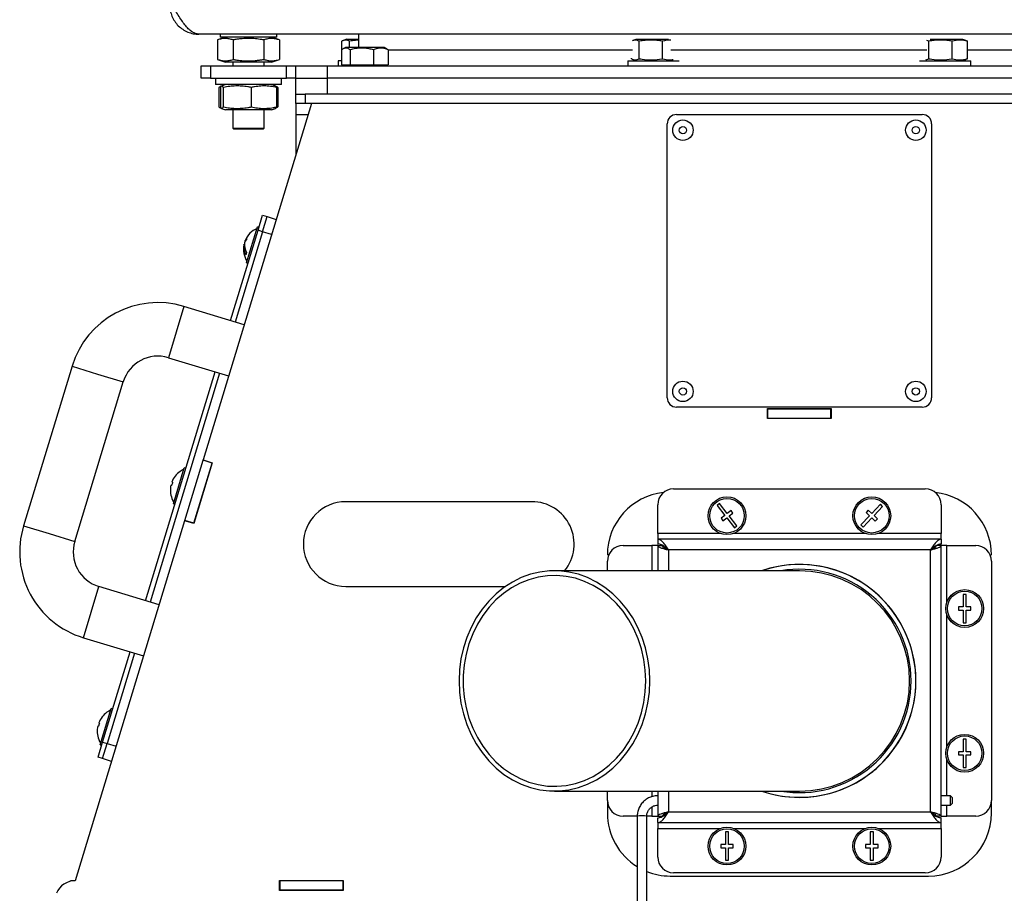
# Model space of a CAD drawing. Units: millimetres. Extents: x 75 to 8835, y 75 to 6225.
# Drawn here: x 6517 to 6830, y 1564 to 1841 of the extents above; entities that cross this region are included whole.
import ezdxf

# ---------------------------------------------------------------- set-up
doc = ezdxf.new("R2010")
doc.units = ezdxf.units.MM
doc.header["$LTSCALE"] = 15
doc.header["$PDSIZE"] = -1
doc.layers.add('WYMIAR', color=8, linetype='Continuous')
doc.styles.add('SLDTEXTSTYLE1', font='TXT', dxfattribs={"width": 0.605})
doc.dimstyles.new('SLDDIMSTYLE0', dxfattribs={"dimtxt": 46.229736, "dimasz": 49.53, "dimexe": 0, "dimexo": 0.0625, "dimgap": 11.557434, "dimtad": 1, "dimdec": 0, "dimrnd": 1e-09, "dimzin": 12, "dimdsep": 46, "dimtxsty": 'SLDTEXTSTYLE1', "dimsah": 1, "dimcen": 0.09, "dimadec": 0, "dimazin": 3, "dimtfac": 1, "dimtdec": 0, "dimtofl": 0, "dimtmove": 0, "dimatfit": 3, "dimfxl": 0, "dimfrac": 2, "dimtolj": 1, "dimtzin": 12, "dimarcsym": 0})

# ---------------------------------------------------------------- blocks, each defined once
blk = doc.blocks.new('_D_24')
at = {"layer": 'Defpoints', "color": 0}
for p in [(6627.15, 3525.24), (6948.32, 1304.21), (7666.32, 1304.21)]:
    blk.add_point(p, dxfattribs=at)
at = {"layer": 'WYMIAR', "color": 0, "lineweight": -2}
for p, q in [((6627.22, 3525.24), (7666.32, 3525.24)), ((7666.32, 3475.71), (7666.32, 1353.74)), ((6948.38, 1304.21), (7666.32, 1304.21))]:
    blk.add_line(p, q, dxfattribs=at)
at = {"layer": 'WYMIAR', "color": 0}
for points in [[(7674.57, 3475.71), (7658.06, 3475.71), (7666.32, 3525.24)], [(7658.06, 1353.74), (7674.57, 1353.74), (7666.32, 1304.21)]]:
    blk.add_solid(points, dxfattribs=at)
at = {"layer": 'WYMIAR', "color": 0, "insert": (7608.53, 2414.72), "char_height": 46.23, "attachment_point": 2, "rotation": 90, "style": 'SLDTEXTSTYLE1'}
blk.add_mtext('\\A1;2221', dxfattribs=at)

msp = doc.modelspace()

# ---------------------------------------------------------------- linework, layer by layer
at = {"lineweight": 25}
for p, q in [((6955.478, 1836.776), (6573.978, 1836.776)), ((6580.728, 1836.776), (6580.728, 1835.876)), ((6598.728, 1835.876), (6598.728, 1836.776)), ((6624.728, 1836.776), (6624.728, 1832.576)), ((6582.428, 1835.876), (6579.913, 1834.96)), ((6579.913, 1834.96), (6579.913, 1828.791)), ((6598.728, 1835.876), (6580.728, 1835.876)), ((6584.821, 1834.96), (6584.821, 1828.791)), ((6594.636, 1834.96), (6594.636, 1828.791)), ((6599.543, 1834.96), (6597.028, 1835.876)), ((6599.543, 1834.96), (6599.543, 1828.791)), ((6619.346, 1831.832), (6619.346, 1834.555)), ((6620.928, 1835.176), (6619.827, 1834.775)), ((6620.928, 1835.176), (6624.728, 1835.176)), ((6621.864, 1832.576), (6621.864, 1834.555)), ((6712.767, 1835.117), (6711.827, 1834.775)), ((6712.928, 1835.176), (6717.681, 1835.176)), ((6713.864, 1828.996), (6713.864, 1834.555)), ((6717.681, 1835.176), (6723.197, 1835.176)), ((6721.246, 1828.996), (6721.246, 1834.555)), ((6805.864, 1834.555), (6805.255, 1834.817)), ((6805.864, 1828.996), (6805.864, 1834.555)), ((6806.26, 1835.176), (6809.681, 1835.176)), ((6809.681, 1835.176), (6816.528, 1835.176)), ((6813.246, 1828.996), (6813.246, 1834.555)), ((6817.63, 1834.775), (6816.69, 1835.117)), ((6818.11, 1828.996), (6818.11, 1834.555)), ((6619.312, 1831.807), (6619.312, 1827.076)), ((6620.553, 1832.576), (6619.756, 1832.115)), ((6632.903, 1832.576), (6620.553, 1832.576)), ((6622.019, 1831.807), (6622.019, 1827.076)), ((6629.435, 1831.807), (6629.435, 1827.076)), ((6633.7, 1832.115), (6632.903, 1832.576)), ((6634.144, 1831.807), (6634.144, 1827.076)), ((6634.144, 1831.776), (6711.67, 1831.776)), ((6723.926, 1831.776), (6805.255, 1831.776)), ((6818.11, 1831.776), (6895.312, 1831.776)), ((6574.728, 1822.776), (6574.728, 1826.776)), ((6574.728, 1826.776), (6577.657, 1826.776)), ((6577.657, 1826.776), (6577.657, 1822.776)), ((6577.657, 1826.776), (6601.799, 1826.776)), ((6579.913, 1828.791), (6582.428, 1827.876)), ((6597.028, 1827.876), (6582.428, 1827.876)), ((6584.728, 1827.876), (6584.728, 1826.776)), ((6594.728, 1826.776), (6594.728, 1827.876)), ((6597.028, 1827.876), (6599.543, 1828.791)), ((6601.799, 1822.776), (6601.799, 1826.776)), ((6601.799, 1826.776), (6604.728, 1826.776)), ((6604.728, 1822.776), (6604.728, 1826.776)), ((6604.728, 1826.776), (6614.728, 1826.776)), ((6614.728, 1826.776), (6614.728, 1822.776)), ((6614.728, 1826.776), (6914.728, 1826.776)), ((6618.228, 1828.376), (6618.228, 1826.776)), ((6618.402, 1828.376), (6618.228, 1828.376)), ((6619.312, 1828.376), (6618.402, 1828.376)), ((6619.312, 1827.076), (6620.666, 1827.076)), ((6620.228, 1827.076), (6620.228, 1826.776)), ((6620.666, 1827.076), (6622.019, 1827.076)), ((6622.019, 1827.076), (6625.727, 1827.076)), ((6625.727, 1827.076), (6629.435, 1827.076)), ((6629.435, 1827.076), (6631.79, 1827.076)), ((6631.79, 1827.076), (6634.144, 1827.076)), ((6633.228, 1826.776), (6633.228, 1827.076)), ((6710.228, 1828.376), (6710.228, 1826.776)), ((6710.228, 1828.376), (6718.728, 1828.376)), ((6711.346, 1828.996), (6711.346, 1829.193)), ((6711.823, 1828.778), (6712.928, 1828.376)), ((6718.728, 1828.376), (6726.558, 1828.376)), ((6727.228, 1826.776), (6727.228, 1826.785)), ((6802.228, 1826.785), (6802.228, 1826.776)), ((6802.899, 1828.376), (6810.728, 1828.376)), ((6810.728, 1828.376), (6819.228, 1828.376)), ((6816.528, 1828.376), (6817.634, 1828.778)), ((6819.228, 1826.776), (6819.228, 1828.376)), ((6577.657, 1822.776), (6574.728, 1822.776)), ((6577.657, 1822.776), (6601.799, 1822.776)), ((6579.228, 1822.776), (6579.228, 1820.776)), ((6600.228, 1820.776), (6579.228, 1820.776)), ((6582.428, 1820.776), (6581.187, 1820.324)), ((6598.27, 1820.324), (6597.028, 1820.776)), ((6598.448, 1820.259), (6598.27, 1820.324)), ((6600.228, 1820.776), (6600.228, 1822.776)), ((6604.728, 1822.776), (6601.799, 1822.776)), ((6604.728, 1817.776), (6604.728, 1822.776)), ((6604.728, 1822.776), (6614.728, 1822.776)), ((6614.728, 1822.776), (6614.728, 1817.776)), ((6914.728, 1822.776), (6614.728, 1822.776)), ((6580.357, 1819.86), (6580.357, 1813.691)), ((6580.814, 1819.86), (6580.814, 1813.691)), ((6581.714, 1819.86), (6581.714, 1813.691)), ((6590.628, 1819.86), (6590.628, 1813.691)), ((6598.642, 1819.86), (6598.642, 1813.691)), ((6599.099, 1819.86), (6598.779, 1819.931)), ((6599.099, 1819.86), (6599.099, 1813.691)), ((6604.728, 1814.776), (6604.728, 1817.776)), ((6604.728, 1817.776), (6607.728, 1817.776)), ((6607.728, 1817.776), (6607.728, 1814.776)), ((6921.728, 1817.776), (6607.728, 1817.776)), ((6609.728, 1814.776), (6575.328, 1701.483)), ((6607.728, 1814.776), (6604.728, 1814.776)), ((6604.728, 1814.776), (6604.728, 1811.276)), ((6921.728, 1814.776), (6607.728, 1814.776)), ((6581.008, 1813.293), (6581.185, 1813.228)), ((6581.185, 1813.228), (6582.428, 1812.776)), ((6586.673, 1812.776), (6582.428, 1812.776)), ((6584.728, 1812.776), (6584.728, 1806.876)), ((6597.028, 1812.776), (6586.673, 1812.776)), ((6594.728, 1806.876), (6594.728, 1812.776)), ((6597.028, 1812.776), (6598.271, 1813.228)), ((6598.271, 1813.228), (6598.449, 1813.293)), ((6598.779, 1813.62), (6599.099, 1813.691)), ((6604.728, 1811.276), (6604.728, 1798.309)), ((6604.728, 1811.276), (6608.665, 1811.276)), ((6725.728, 1811.276), (6803.728, 1811.276)), ((6722.728, 1721.276), (6722.728, 1808.276)), ((6806.728, 1808.276), (6806.728, 1721.276)), ((6584.728, 1806.876), (6584.928, 1806.676)), ((6584.728, 1806.876), (6594.728, 1806.876)), ((6584.928, 1806.676), (6594.528, 1806.676)), ((6594.528, 1806.676), (6594.728, 1806.876)), ((6592.784, 1774.46), (6594.236, 1779.244)), ((6594.219, 1774.024), (6595.672, 1778.808)), ((6594.236, 1779.244), (6595.672, 1778.808)), ((6595.672, 1778.808), (6598.542, 1777.936)), ((6584.067, 1745.754), (6592.784, 1774.46)), ((6594.219, 1774.024), (6585.503, 1745.318)), ((6589.109, 1764.079), (6592.596, 1775.562)), ((6593.074, 1775.416), (6592.596, 1775.562)), ((6594.219, 1774.024), (6592.784, 1774.46)), ((6597.09, 1773.152), (6594.219, 1774.024)), ((6588.495, 1770.54), (6588.494, 1770.54)), ((6588.638, 1771.015), (6588.715, 1771.208)), ((6588.72, 1770.991), (6588.638, 1771.015)), ((6588.833, 1771.173), (6588.699, 1771.213)), ((6588.419, 1769.82), (6588.288, 1769.86)), ((6588.304, 1769.855), (6588.348, 1770.058)), ((6588.348, 1770.058), (6588.429, 1770.034)), ((6589.109, 1764.079), (6589.588, 1763.934)), ((6569.236, 1750.257), (6566.766, 1742.124)), ((6588.373, 1744.446), (6569.236, 1750.257)), ((6566.766, 1742.124), (6564.297, 1733.99)), ((6564.297, 1733.99), (6583.434, 1728.18)), ((6533.685, 1731.267), (6518.286, 1680.553)), ((6533.685, 1731.267), (6541.818, 1728.797)), ((6541.818, 1728.797), (6549.951, 1726.328)), ((6557.047, 1656.766), (6579.128, 1729.487)), ((6580.563, 1729.051), (6558.482, 1656.33)), ((6534.553, 1675.614), (6549.951, 1726.328)), ((6803.728, 1718.276), (6725.728, 1718.276)), ((6754.628, 1717.876), (6774.828, 1717.876)), ((6754.628, 1714.676), (6754.628, 1717.876)), ((6754.728, 1717.776), (6754.628, 1717.776)), ((6754.728, 1714.776), (6754.728, 1717.776)), ((6754.728, 1717.776), (6774.728, 1717.776)), ((6774.728, 1714.776), (6774.728, 1717.776)), ((6774.828, 1717.776), (6774.728, 1717.776)), ((6774.828, 1717.876), (6774.828, 1714.676)), ((6754.728, 1714.776), (6754.628, 1714.776)), ((6774.828, 1714.676), (6754.628, 1714.676)), ((6754.728, 1714.776), (6754.728, 1714.676)), ((6754.728, 1714.776), (6774.728, 1714.776)), ((6774.728, 1714.676), (6774.728, 1714.776)), ((6774.828, 1714.776), (6774.728, 1714.776)), ((6575.299, 1701.387), (6575.328, 1701.483)), ((6575.328, 1701.483), (6578.198, 1700.612)), ((6565.866, 1687.53), (6569.352, 1699.013)), ((6569.831, 1698.867), (6569.352, 1699.013)), ((6569.488, 1682.25), (6575.299, 1701.387)), ((6578.198, 1700.612), (6572.329, 1681.283)), ((6572.358, 1681.379), (6578.169, 1700.516)), ((6578.169, 1700.516), (6575.299, 1701.387)), ((6568.03, 1697.847), (6568.009, 1697.853)), ((6565.104, 1693.51), (6565.356, 1693.433)), ((6565.646, 1694.39), (6565.395, 1694.466)), ((6724.728, 1692.276), (6804.728, 1692.276)), ((6565.394, 1689.241), (6565.415, 1689.235)), ((6565.866, 1687.53), (6566.344, 1687.385)), ((6679.728, 1688.226), (6620.628, 1688.226)), ((6719.728, 1678.156), (6719.728, 1687.276)), ((6739.388, 1687.652), (6738.594, 1687.044)), ((6738.594, 1687.044), (6741.027, 1683.868)), ((6741.821, 1684.477), (6739.388, 1687.652)), ((6790.447, 1687.396), (6787.706, 1684.482)), ((6788.435, 1683.797), (6791.175, 1686.711)), ((6791.175, 1686.711), (6790.447, 1687.396)), ((6809.728, 1687.276), (6809.728, 1678.156)), ((6741.027, 1683.868), (6739.837, 1682.956)), ((6739.837, 1682.956), (6740.445, 1682.162)), ((6740.445, 1682.162), (6741.635, 1683.075)), ((6741.635, 1683.075), (6744.068, 1679.899)), ((6743.012, 1685.389), (6741.821, 1684.477)), ((6742.429, 1683.683), (6743.62, 1684.595)), ((6744.862, 1680.508), (6742.429, 1683.683)), ((6743.62, 1684.595), (6743.012, 1685.389)), ((6787.021, 1683.754), (6784.281, 1680.84)), ((6785.01, 1680.155), (6787.75, 1683.069)), ((6786.614, 1685.51), (6785.929, 1684.781)), ((6785.929, 1684.781), (6787.021, 1683.754)), ((6787.706, 1684.482), (6786.614, 1685.51)), ((6787.75, 1683.069), (6788.843, 1682.041)), ((6789.528, 1682.77), (6788.435, 1683.797)), ((6788.843, 1682.041), (6789.528, 1682.77)), ((6518.286, 1680.553), (6526.419, 1678.084)), ((6569.459, 1682.155), (6534.728, 1567.776)), ((6569.459, 1682.155), (6569.488, 1682.25)), ((6572.329, 1681.283), (6569.459, 1682.155)), ((6572.358, 1681.379), (6569.488, 1682.25)), ((6744.068, 1679.899), (6744.862, 1680.508)), ((6784.281, 1680.84), (6785.01, 1680.155)), ((6526.419, 1678.084), (6534.553, 1675.614)), ((6719.728, 1678.156), (6719.728, 1676.276)), ((6739.627, 1678.156), (6719.728, 1678.156)), ((6785.627, 1678.156), (6743.83, 1678.156)), ((6809.728, 1678.156), (6789.83, 1678.156)), ((6809.728, 1676.276), (6809.728, 1678.156)), ((6708.728, 1674.276), (6717.848, 1674.276)), ((6719.728, 1674.276), (6717.848, 1674.276)), ((6717.848, 1674.276), (6717.848, 1666.276)), ((6809.728, 1676.276), (6719.728, 1676.276)), ((6719.728, 1676.276), (6719.728, 1674.776)), ((6719.728, 1674.276), (6719.728, 1666.276)), ((6719.728, 1674.276), (6721.228, 1674.276)), ((6722.602, 1673.178), (6722.708, 1673.26)), ((6806.744, 1673.263), (6806.85, 1673.181)), ((6809.728, 1674.276), (6808.228, 1674.276)), ((6809.728, 1676.276), (6809.728, 1674.776)), ((6809.728, 1588.276), (6809.728, 1674.276)), ((6811.608, 1674.276), (6809.728, 1674.276)), ((6811.608, 1674.276), (6820.728, 1674.276)), ((6811.608, 1656.377), (6811.608, 1674.276)), ((6806.348, 1672.896), (6723.108, 1672.896)), ((6723.108, 1672.896), (6723.108, 1666.276)), ((6806.348, 1589.656), (6806.348, 1672.896)), ((6703.728, 1666.276), (6703.728, 1669.276)), ((6825.728, 1669.276), (6825.728, 1593.276)), ((6764.728, 1666.276), (6686.917, 1666.276)), ((6539.746, 1653.136), (6542.215, 1661.269)), ((6561.352, 1655.458), (6542.215, 1661.269)), ((6620.628, 1661.326), (6671.377, 1661.326)), ((6817.728, 1658.776), (6816.728, 1658.776)), ((6816.728, 1658.776), (6816.728, 1654.776)), ((6817.728, 1654.776), (6817.728, 1658.776)), ((6816.728, 1654.776), (6815.228, 1654.776)), ((6815.228, 1654.776), (6815.228, 1653.776)), ((6819.228, 1654.776), (6817.728, 1654.776)), ((6819.228, 1653.776), (6819.228, 1654.776)), ((6537.276, 1645.002), (6539.746, 1653.136)), ((6811.608, 1610.377), (6811.608, 1652.174)), ((6815.228, 1653.776), (6816.728, 1653.776)), ((6816.728, 1653.776), (6816.728, 1649.776)), ((6817.728, 1653.776), (6819.228, 1653.776)), ((6817.728, 1649.776), (6817.728, 1653.776)), ((6816.728, 1649.776), (6817.728, 1649.776)), ((6537.276, 1645.002), (6556.413, 1639.191)), ((6543.391, 1611.793), (6552.107, 1640.499)), ((6553.543, 1640.063), (6544.826, 1611.357)), ((6542.622, 1610.982), (6546.109, 1622.464)), ((6544.786, 1621.298), (6544.766, 1621.304)), ((6546.587, 1622.319), (6546.109, 1622.464)), ((6542.403, 1617.841), (6542.151, 1617.918)), ((6541.861, 1616.961), (6542.112, 1616.884)), ((6541.938, 1607.009), (6543.391, 1611.793)), ((6542.151, 1612.692), (6542.172, 1612.686)), ((6542.622, 1610.982), (6543.1, 1610.836)), ((6543.374, 1606.573), (6544.826, 1611.357)), ((6543.391, 1611.793), (6544.826, 1611.357)), ((6544.826, 1611.357), (6547.697, 1610.486)), ((6817.728, 1612.776), (6816.728, 1612.776)), ((6816.728, 1612.776), (6816.728, 1608.776)), ((6817.728, 1608.776), (6817.728, 1612.776)), ((6816.728, 1608.776), (6815.228, 1608.776)), ((6815.228, 1608.776), (6815.228, 1607.776)), ((6815.228, 1607.776), (6816.728, 1607.776)), ((6816.728, 1607.776), (6816.728, 1603.776)), ((6819.228, 1608.776), (6817.728, 1608.776)), ((6817.728, 1607.776), (6819.228, 1607.776)), ((6817.728, 1603.776), (6817.728, 1607.776)), ((6819.228, 1607.776), (6819.228, 1608.776)), ((6543.374, 1606.573), (6541.938, 1607.009)), ((6546.244, 1605.701), (6543.374, 1606.573)), ((6811.608, 1594.776), (6811.608, 1606.174)), ((6816.728, 1603.776), (6817.728, 1603.776)), ((6686.917, 1596.276), (6764.728, 1596.276)), ((6703.728, 1593.276), (6703.728, 1596.276)), ((6717.848, 1596.276), (6717.848, 1594.467)), ((6719.728, 1596.276), (6719.728, 1588.276)), ((6723.108, 1596.276), (6723.108, 1589.656)), ((6703.728, 1593.276), (6703.728, 1589.276)), ((6812.728, 1594.776), (6809.728, 1594.776)), ((6813.228, 1594.276), (6812.728, 1594.776)), ((6812.728, 1591.776), (6812.728, 1594.776)), ((6812.728, 1591.776), (6813.228, 1592.276)), ((6813.228, 1594.276), (6813.228, 1592.279)), ((6813.228, 1592.279), (6813.228, 1592.276)), ((6825.728, 1589.276), (6825.728, 1593.276)), ((6717.848, 1591.212), (6717.848, 1588.276)), ((6723.108, 1589.656), (6806.348, 1589.656)), ((6809.728, 1591.776), (6812.728, 1591.776)), ((6811.608, 1588.276), (6811.608, 1591.776)), ((6713.228, 1588.276), (6708.728, 1588.276)), ((6713.228, 1588.294), (6713.228, 1561.35)), ((6716.228, 1561.35), (6716.228, 1588.294)), ((6717.848, 1588.276), (6716.228, 1588.276)), ((6717.848, 1588.276), (6719.728, 1588.276)), ((6719.728, 1588.276), (6721.228, 1588.276)), ((6719.728, 1586.276), (6719.728, 1587.776)), ((6719.728, 1586.276), (6809.728, 1586.276)), ((6719.728, 1586.276), (6719.728, 1584.396)), ((6809.728, 1588.276), (6808.228, 1588.276)), ((6809.728, 1588.276), (6811.608, 1588.276)), ((6809.728, 1586.276), (6809.728, 1587.776)), ((6809.728, 1584.396), (6809.728, 1586.276)), ((6820.728, 1588.276), (6811.608, 1588.276)), ((6719.728, 1575.276), (6719.728, 1584.396)), ((6719.728, 1584.396), (6739.627, 1584.396)), ((6742.228, 1583.276), (6741.228, 1583.276)), ((6741.228, 1583.276), (6741.228, 1579.276)), ((6742.228, 1579.276), (6742.228, 1583.276)), ((6743.83, 1584.396), (6785.627, 1584.396)), ((6788.228, 1583.276), (6787.228, 1583.276)), ((6787.228, 1583.276), (6787.228, 1579.276)), ((6788.228, 1579.276), (6788.228, 1583.276)), ((6789.83, 1584.396), (6809.728, 1584.396)), ((6809.728, 1584.396), (6809.728, 1575.276)), ((6741.228, 1579.276), (6739.728, 1579.276)), ((6739.728, 1579.276), (6739.728, 1578.276)), ((6739.728, 1578.276), (6741.228, 1578.276)), ((6741.228, 1578.276), (6741.228, 1574.276)), ((6743.728, 1579.276), (6742.228, 1579.276)), ((6742.228, 1578.276), (6743.728, 1578.276)), ((6742.228, 1574.276), (6742.228, 1578.276)), ((6743.728, 1578.276), (6743.728, 1579.276)), ((6787.228, 1579.276), (6785.728, 1579.276)), ((6785.728, 1579.276), (6785.728, 1578.276)), ((6785.728, 1578.276), (6787.228, 1578.276)), ((6787.228, 1578.276), (6787.228, 1574.276)), ((6789.728, 1579.276), (6788.228, 1579.276)), ((6788.228, 1578.276), (6789.728, 1578.276)), ((6788.228, 1574.276), (6788.228, 1578.276)), ((6789.728, 1578.276), (6789.728, 1579.276)), ((6741.228, 1574.276), (6742.228, 1574.276)), ((6787.228, 1574.276), (6788.228, 1574.276)), ((6804.728, 1570.276), (6724.728, 1570.276)), ((6533.228, 1567.6), (6533.228, 1567.776)), ((6534.728, 1567.776), (6533.228, 1567.776)), ((6599.628, 1564.676), (6599.628, 1567.876)), ((6599.628, 1567.876), (6619.828, 1567.876)), ((6599.628, 1567.776), (6599.728, 1567.776)), ((6599.728, 1567.776), (6599.728, 1564.776)), ((6619.728, 1567.776), (6599.728, 1567.776)), ((6615.593, 1567.876), (6615.593, 1567.776)), ((6619.728, 1567.776), (6619.728, 1564.776)), ((6619.728, 1567.776), (6619.828, 1567.776)), ((6619.828, 1567.876), (6619.828, 1564.676)), ((6723.728, 1569.276), (6805.728, 1569.276)), ((6599.628, 1564.776), (6599.728, 1564.776)), ((6619.828, 1564.676), (6599.628, 1564.676)), ((6619.728, 1564.776), (6599.728, 1564.776)), ((6613.327, 1564.676), (6613.327, 1564.776)), ((6619.728, 1564.776), (6619.828, 1564.776))]:
    msp.add_line(p, q, dxfattribs=at)
at = {"lineweight": 25, "flags": 128}
for points in [[(6588.83, 1771.174), (6588.661, 1770.89), (6588.494, 1770.54)], [(6717.228, 1631.276), (6717.073, 1634.816), (6716.608, 1638.321), (6715.838, 1641.753), (6714.772, 1645.078), (6713.42, 1648.261), (6711.795, 1651.27), (6709.916, 1654.074), (6707.801, 1656.643), (6705.471, 1658.953), (6702.951, 1660.978), (6700.266, 1662.699), (6697.444, 1664.097), (6694.515, 1665.158), (6691.507, 1665.872), (6688.453, 1666.231), (6685.382, 1666.231), (6682.327, 1665.872), (6679.32, 1665.158), (6676.39, 1664.097), (6673.569, 1662.699), (6670.884, 1660.978), (6668.364, 1658.953), (6666.034, 1656.643), (6663.919, 1654.074), (6662.039, 1651.27), (6660.415, 1648.261), (6659.063, 1645.078), (6657.997, 1641.753), (6657.227, 1638.321), (6656.762, 1634.816), (6656.606, 1631.276), (6656.762, 1627.735), (6657.227, 1624.23), (6657.997, 1620.798), (6659.063, 1617.473), (6660.415, 1614.29), (6662.039, 1611.281), (6663.919, 1608.478), (6666.034, 1605.908), (6668.364, 1603.598), (6670.884, 1601.573), (6673.569, 1599.852), (6676.39, 1598.454), (6679.32, 1597.393), (6682.327, 1596.679), (6685.382, 1596.32), (6688.453, 1596.32), (6691.507, 1596.679), (6694.515, 1597.393), (6697.444, 1598.454), (6700.266, 1599.852), (6702.951, 1601.573), (6705.471, 1603.598), (6707.801, 1605.908), (6709.916, 1608.478), (6711.795, 1611.281), (6713.42, 1614.29), (6714.772, 1617.473), (6715.838, 1620.798), (6716.608, 1624.23), (6717.073, 1627.735), (6717.228, 1631.276)], [(6715.929, 1631.276), (6715.775, 1634.72), (6715.316, 1638.128), (6714.555, 1641.463), (6713.501, 1644.691), (6712.166, 1647.776), (6710.563, 1650.686), (6708.709, 1653.391), (6706.624, 1655.861), (6704.331, 1658.07), (6701.852, 1659.996), (6699.216, 1661.617), (6696.449, 1662.916), (6693.581, 1663.88), (6690.642, 1664.498), (6687.664, 1664.764), (6684.678, 1664.676), (6681.716, 1664.233), (6678.809, 1663.441), (6675.988, 1662.307), (6673.282, 1660.845), (6670.722, 1659.07), (6668.333, 1657), (6666.14, 1654.657), (6664.169, 1652.066), (6662.438, 1649.255), (6660.967, 1646.253), (6659.77, 1643.093), (6658.862, 1639.807), (6658.251, 1636.431), (6657.944, 1633), (6657.944, 1629.551), (6658.251, 1626.12), (6658.862, 1622.744), (6659.77, 1619.458), (6660.967, 1616.298), (6662.438, 1613.296), (6664.169, 1610.485), (6666.14, 1607.894), (6668.333, 1605.552), (6670.722, 1603.481), (6673.282, 1601.706), (6675.988, 1600.244), (6678.809, 1599.111), (6681.716, 1598.318), (6684.678, 1597.875), (6687.664, 1597.787), (6690.642, 1598.053), (6693.581, 1598.671), (6696.449, 1599.635), (6699.216, 1600.935), (6701.852, 1602.556), (6704.331, 1604.481), (6706.624, 1606.69), (6708.709, 1609.16), (6710.563, 1611.865), (6712.166, 1614.775), (6713.501, 1617.86), (6714.555, 1621.088), (6715.316, 1624.423), (6715.775, 1627.831), (6715.929, 1631.276)], [(6721.59, 1588.469), (6721.571, 1588.498), (6721.443, 1588.699)], [(6808.012, 1588.697), (6807.886, 1588.498), (6807.867, 1588.47)]]:
    msp.add_lwpolyline(points, dxfattribs=at)
at = {"lineweight": 25}
for centre, radius in [((6727.728, 1806.276), 3.25), ((6801.728, 1806.276), 3.25), ((6727.728, 1806.276), 1.158), ((6801.728, 1806.276), 1.158), ((6727.728, 1723.276), 3.25), ((6801.728, 1723.276), 3.25), ((6727.728, 1723.276), 1.158), ((6801.728, 1723.276), 1.158), ((6741.728, 1683.776), 6), ((6741.728, 1683.776), 5.5), ((6787.728, 1683.776), 6), ((6787.728, 1683.776), 5.5), ((6817.228, 1654.276), 6), ((6817.228, 1654.276), 5.5), ((6817.228, 1608.276), 6), ((6817.228, 1608.276), 5.5), ((6741.728, 1578.776), 6), ((6741.728, 1578.776), 5.5), ((6787.728, 1578.776), 6), ((6787.728, 1578.776), 5.5)]:
    msp.add_circle(centre, radius, dxfattribs=at)
for centre, radius, start, end in [((6725.728, 1808.276), 3, 90, 180), ((6803.728, 1808.276), 3, 0, 90), ((6595.445, 1768.426), 7.3, 114.22151, 157.52731), ((6592.878, 1769.783), 4.449, 170.27877, 212.85559), ((6591.988, 1769.079), 3.787, 140.87368, 157.39894), ((6592.195, 1769.758), 3.787, 140.87368, 157.39894), ((6592.529, 1770.783), 3.545, 157.36145, 168.85739), ((6595.445, 1768.426), 7.3, 168.69152, 211.99733), ((6592.673, 1769.109), 4.449, 170.27877, 212.85559), ((6591.75, 1766.209), 2.856, 156.02922, 170.18961), ((6560.955, 1722.987), 28.5, 73.10942, 163.10942), ((6560.955, 1722.987), 11.5, 73.10942, 163.10942), ((6725.728, 1721.276), 3, 180, 270), ((6803.728, 1721.276), 3, 270, 0), ((6572.202, 1691.877), 7.3, 114.22151, 125.05291), ((6572.202, 1691.877), 7.283, 124.94724, 159.17271), ((6572.202, 1691.877), 7.283, 167.04612, 201.27159), ((6572.202, 1691.877), 7.021, 159.02546, 167.19337), ((6724.728, 1687.276), 5, 90, 180), ((6804.728, 1687.276), 5, 0, 90), ((6572.202, 1691.877), 7.3, 201.16592, 211.99733), ((6723.728, 1671.276), 20, 96.1666, 180), ((6805.728, 1671.276), 20, 0, 83.8334), ((6620.628, 1674.776), 13.45, 90, 270), ((6679.728, 1674.776), 13.45, 320.80437, 90), ((6545.557, 1672.273), 28.5, 163.10942, 253.10942), ((6545.557, 1672.273), 11.5, 163.10942, 253.10942), ((6708.728, 1669.276), 5, 90, 180), ((6820.728, 1669.276), 5, 0, 90), ((6764.728, 1631.276), 37.01, 270, 108.9706), ((6764.728, 1631.276), 37, 0, 108.92464), ((6764.728, 1631.276), 35.5, 0, 99.62763), ((6764.728, 1631.276), 35, 0, 90), ((6764.728, 1631.276), 35, 270, 90), ((6764.728, 1631.276), 37, 251.07536, 0), ((6764.728, 1631.276), 35.5, 260.37237, 0), ((6764.728, 1631.276), 35, 270, 0), ((6548.958, 1615.328), 7.283, 124.94724, 159.17271), ((6548.958, 1615.328), 7.3, 114.22151, 125.05291), ((6548.958, 1615.328), 7.021, 159.02546, 167.19337), ((6548.958, 1615.328), 7.283, 167.04612, 201.27159), ((6548.958, 1615.328), 7.3, 201.16592, 211.99733), ((6764.728, 1631.276), 37.01, 251.0294, 270), ((6708.728, 1593.276), 5, 180, 270), ((6820.728, 1593.276), 5, 270, 0), ((6723.728, 1589.276), 20, 180, 238.33176), ((6805.728, 1589.276), 20, 270, 0), ((6714.728, 1581.216), 7.234, 78.03325, 101.96675), ((6724.728, 1575.276), 5, 180, 270), ((6804.728, 1575.276), 5, 270, 0), ((6723.728, 1589.276), 20, 247.97569, 270), ((6534.728, 1561.276), 6.5, 90, 157.38014)]:
    msp.add_arc(centre, radius, start, end, dxfattribs=at)
for points in [[(6564.728, 1846.026), (6564.763, 1845.42), (6564.831, 1844.209), (6565.382, 1842.463), (6566.236, 1840.853), (6567.396, 1839.443), (6568.806, 1838.284), (6570.416, 1837.429), (6572.162, 1836.879), (6573.373, 1836.81), (6573.978, 1836.776)], [(6719.728, 1674.276), (6719.779, 1674.161), (6719.881, 1673.931), (6720.662, 1673.586), (6721.779, 1673.241), (6722.665, 1673.011), (6723.108, 1672.896)], [(6721.228, 1674.276), (6721.256, 1674.161), (6721.313, 1673.931), (6721.748, 1673.586), (6722.369, 1673.241), (6722.862, 1673.011), (6723.108, 1672.896)], [(6809.728, 1676.276), (6809.447, 1676.225), (6808.883, 1676.123), (6808.038, 1675.342), (6807.193, 1674.224), (6806.63, 1673.338), (6806.348, 1672.896)], [(6809.728, 1674.776), (6809.447, 1674.747), (6808.883, 1674.691), (6808.038, 1674.256), (6807.193, 1673.635), (6806.63, 1673.142), (6806.348, 1672.896)], [(6723.108, 1589.656), (6722.665, 1589.541), (6721.779, 1589.311), (6720.662, 1588.966), (6719.881, 1588.621), (6719.779, 1588.391), (6719.728, 1588.276)], [(6723.108, 1589.656), (6722.862, 1589.541), (6722.369, 1589.311), (6721.748, 1588.966), (6721.313, 1588.621), (6721.256, 1588.391), (6721.228, 1588.276)], [(6809.728, 1588.276), (6809.677, 1588.391), (6809.576, 1588.621), (6808.794, 1588.966), (6807.677, 1589.311), (6806.791, 1589.541), (6806.348, 1589.656)], [(6808.228, 1588.276), (6808.2, 1588.391), (6808.143, 1588.621), (6807.709, 1588.966), (6807.087, 1589.311), (6806.595, 1589.541), (6806.348, 1589.656)]]:
    msp.add_open_spline(points, degree=3, dxfattribs=at)
for points, knots in [([(6573.978, 1836.776), (6573.289, 1836.903), (6572.253, 1837.095), (6570.867, 1838.236), (6569.821, 1839.359), (6568.765, 1840.756), (6567.707, 1842.357), (6566.624, 1844.141), (6565.897, 1845.391), (6565.528, 1846.026)], [0, 0, 0, 0, 0.2438432, 0.3665281, 0.4927696, 0.6154592, 0.7417058, 0.8688655, 1, 1, 1, 1]), ([(6584.821, 1834.96), (6584.622, 1835.028), (6584.026, 1835.234), (6583.014, 1835.444), (6581.778, 1835.452), (6580.741, 1835.244), (6580.121, 1835.031), (6579.913, 1834.96)], [0, 0, 0, 0, 0.1222853, 0.3678062, 0.6176233, 0.8720764, 1, 1, 1, 1]), ([(6594.636, 1834.96), (6594.595, 1834.968), (6594.211, 1835.037), (6593.483, 1835.156), (6592.446, 1835.291), (6591.402, 1835.387), (6590.347, 1835.439), (6589.282, 1835.443), (6588.209, 1835.398), (6587.136, 1835.305), (6586.005, 1835.164), (6585.235, 1835.032), (6584.821, 1834.96)], [0, 0, 0, 0, 0.0126976, 0.118368, 0.2241488, 0.3303479, 0.4367292, 0.5450728, 0.6536412, 0.7628342, 0.8722056, 1, 1, 1, 1]), ([(6599.543, 1834.96), (6599.145, 1835.09), (6598.345, 1835.351), (6597.119, 1835.482), (6596.086, 1835.376), (6595.257, 1835.174), (6594.843, 1835.032), (6594.636, 1834.96)], [0, 0, 0, 0, 0.2449098, 0.4925195, 0.7446713, 0.8720779, 1, 1, 1, 1]), ([(6621.864, 1834.555), (6621.66, 1834.654), (6621.249, 1834.853), (6620.62, 1834.954), (6620.09, 1834.873), (6619.665, 1834.718), (6619.452, 1834.609), (6619.346, 1834.555)], [0, 0, 0, 0, 0.2449098, 0.4925195, 0.7446713, 0.8720779, 1, 1, 1, 1]), ([(6624.728, 1834.889), (6624.615, 1834.887), (6623.959, 1834.878), (6623.002, 1834.75), (6622.166, 1834.607), (6621.864, 1834.555)], [0, 0, 0, 0, 0.1180917, 0.6816625, 1, 1, 1, 1]), ([(6713.864, 1834.555), (6713.66, 1834.654), (6713.249, 1834.854), (6712.62, 1834.952), (6712.092, 1834.878), (6711.775, 1834.754), (6711.67, 1834.712)], [0, 0, 0, 0, 0.281446, 0.5659946, 0.855763, 1, 1, 1, 1]), ([(6721.246, 1834.555), (6721.209, 1834.562), (6720.657, 1834.663), (6719.578, 1834.826), (6717.991, 1834.94), (6716.382, 1834.905), (6715.002, 1834.754), (6714.166, 1834.608), (6713.864, 1834.555)], [0, 0, 0, 0, 0.015091, 0.2269496, 0.4399331, 0.6572759, 0.8762888, 1, 1, 1, 1]), ([(6723.924, 1834.89), (6723.856, 1834.901), (6722.964, 1835.048), (6722.071, 1834.791), (6721.246, 1834.555)], [0, 0, 0, 0, 0.0755937, 1, 1, 1, 1]), ([(6813.246, 1834.555), (6813.209, 1834.562), (6812.657, 1834.663), (6811.578, 1834.826), (6809.991, 1834.94), (6808.382, 1834.905), (6807.002, 1834.754), (6806.166, 1834.608), (6805.864, 1834.555)], [0, 0, 0, 0, 0.015091, 0.2269496, 0.4399331, 0.6572759, 0.8762888, 1, 1, 1, 1]), ([(6818.11, 1834.555), (6817.314, 1834.736), (6815.693, 1835.104), (6814.071, 1834.74), (6813.246, 1834.555)], [0, 0, 0, 0, 0.49121246, 1, 1, 1, 1]), ([(6817.628, 1834.77), (6817.682, 1834.751), (6817.844, 1834.696), (6818.004, 1834.611), (6818.11, 1834.555)], [0, 0, 0, 0, 0.3359678, 1, 1, 1, 1]), ([(6622.019, 1831.807), (6621.902, 1831.896), (6621.697, 1832.051), (6621.338, 1832.249), (6620.972, 1832.376), (6620.588, 1832.399), (6620.253, 1832.341), (6619.938, 1832.221), (6619.623, 1832.044), (6619.416, 1831.886), (6619.312, 1831.807)], [0, 0, 0, 0, 0.1320295, 0.2318079, 0.3993869, 0.5349895, 0.6498774, 0.7653963, 0.8825031, 1, 1, 1, 1]), ([(6629.435, 1831.807), (6628.972, 1831.932), (6628.042, 1832.182), (6626.774, 1832.359), (6625.658, 1832.402), (6624.703, 1832.354), (6623.745, 1832.225), (6622.847, 1832.038), (6622.276, 1831.879), (6622.019, 1831.807)], [0, 0, 0, 0, 0.1907499, 0.3833137, 0.5087487, 0.6350807, 0.7639745, 0.8935914, 1, 1, 1, 1]), ([(6634.144, 1831.807), (6633.941, 1831.895), (6633.431, 1832.117), (6632.696, 1832.319), (6632.054, 1832.389), (6631.547, 1832.389), (6631.072, 1832.341), (6630.523, 1832.221), (6629.976, 1832.044), (6629.616, 1831.886), (6629.435, 1831.807)], [0, 0, 0, 0, 0.1320325, 0.33181682, 0.46702444, 0.53497911, 0.64986961, 0.765391, 0.88250044, 1, 1, 1, 1]), ([(6633.697, 1832.11), (6633.742, 1832.086), (6633.893, 1832.005), (6634.041, 1831.889), (6634.144, 1831.807)], [0, 0, 0, 0, 0.2986852, 1, 1, 1, 1]), ([(6579.913, 1828.791), (6580.112, 1828.723), (6580.708, 1828.518), (6581.72, 1828.307), (6582.956, 1828.299), (6583.993, 1828.507), (6584.613, 1828.72), (6584.821, 1828.791)], [0, 0, 0, 0, 0.1222853, 0.3678062, 0.6176233, 0.8720764, 1, 1, 1, 1]), ([(6584.821, 1828.791), (6585.235, 1828.72), (6585.992, 1828.589), (6587.1, 1828.451), (6588.14, 1828.358), (6589.187, 1828.311), (6590.244, 1828.31), (6591.309, 1828.358), (6592.379, 1828.452), (6593.448, 1828.589), (6594.199, 1828.712), (6594.595, 1828.783), (6594.636, 1828.791)], [0, 0, 0, 0, 0.12779432, 0.23331045, 0.33897453, 0.44516283, 0.55155855, 0.66004074, 0.76872997, 0.8779482, 0.98730241, 1, 1, 1, 1]), ([(6594.636, 1828.791), (6595.034, 1828.661), (6595.834, 1828.4), (6597.06, 1828.269), (6598.092, 1828.375), (6598.922, 1828.577), (6599.336, 1828.72), (6599.543, 1828.791)], [0, 0, 0, 0, 0.2449098, 0.4925195, 0.7446713, 0.8720779, 1, 1, 1, 1]), ([(6711.346, 1828.996), (6711.448, 1828.944), (6711.754, 1828.787), (6712.273, 1828.626), (6712.907, 1828.62), (6713.439, 1828.779), (6713.757, 1828.942), (6713.864, 1828.996)], [0, 0, 0, 0, 0.1222853, 0.36780616, 0.61762325, 0.87207639, 1, 1, 1, 1]), ([(6713.864, 1828.996), (6714.166, 1828.944), (6715.502, 1828.71), (6717.946, 1828.534), (6720.11, 1828.788), (6721.209, 1828.99), (6721.246, 1828.996)], [0, 0, 0, 0, 0.1237984, 0.5483016, 0.9848984, 1, 1, 1, 1]), ([(6721.246, 1828.996), (6722.042, 1828.791), (6723.184, 1828.496), (6724.325, 1828.717), (6724.67, 1828.783)], [0, 0, 0, 0, 0.69776581, 1, 1, 1, 1]), ([(6804.886, 1828.652), (6804.892, 1828.652), (6805.112, 1828.65), (6805.439, 1828.785), (6805.757, 1828.943), (6805.864, 1828.996)], [0, 0, 0, 0, 0.0166902, 0.671035, 1, 1, 1, 1]), ([(6805.864, 1828.996), (6806.166, 1828.944), (6807.502, 1828.71), (6809.946, 1828.534), (6812.11, 1828.788), (6813.209, 1828.99), (6813.246, 1828.996)], [0, 0, 0, 0, 0.1237984, 0.5483016, 0.9848984, 1, 1, 1, 1]), ([(6813.246, 1828.996), (6814.042, 1828.815), (6815.663, 1828.447), (6817.285, 1828.811), (6818.11, 1828.996)], [0, 0, 0, 0, 0.4912125, 1, 1, 1, 1]), ([(6818.11, 1828.996), (6818.009, 1828.94), (6817.849, 1828.853), (6817.687, 1828.809), (6817.628, 1828.793)], [0, 0, 0, 0, 0.6354755, 1, 1, 1, 1]), ([(6581.714, 1819.86), (6581.677, 1819.928), (6581.568, 1820.134), (6581.382, 1820.344), (6581.156, 1820.352), (6580.966, 1820.144), (6580.852, 1819.931), (6580.814, 1819.86)], [0, 0, 0, 0, 0.1222853, 0.3678062, 0.6176233, 0.8720764, 1, 1, 1, 1]), ([(6590.628, 1819.86), (6590.251, 1819.932), (6589.564, 1820.062), (6588.558, 1820.201), (6587.613, 1820.293), (6586.662, 1820.34), (6585.702, 1820.341), (6584.735, 1820.294), (6583.763, 1820.199), (6582.793, 1820.062), (6582.11, 1819.939), (6581.751, 1819.868), (6581.714, 1819.86)], [0, 0, 0, 0, 0.1277943, 0.2333104, 0.3389745, 0.4451628, 0.5515586, 0.6600407, 0.76873, 0.8779482, 0.9873024, 1, 1, 1, 1]), ([(6598.642, 1819.86), (6597.992, 1819.99), (6596.685, 1820.251), (6594.683, 1820.382), (6592.997, 1820.276), (6591.643, 1820.074), (6590.966, 1819.932), (6590.628, 1819.86)], [0, 0, 0, 0, 0.24490983, 0.49251946, 0.74467131, 0.87207792, 1, 1, 1, 1]), ([(6598.264, 1820.309), (6598.276, 1820.31), (6598.364, 1820.319), (6598.49, 1820.138), (6598.604, 1819.93), (6598.642, 1819.86)], [0, 0, 0, 0, 0.091116, 0.6959341, 1, 1, 1, 1]), ([(6581.015, 1820.241), (6580.978, 1820.234), (6580.85, 1820.211), (6580.631, 1820.069), (6580.448, 1819.93), (6580.357, 1819.86)], [0, 0, 0, 0, 0.1646988, 0.5815062, 1, 1, 1, 1]), ([(6598.442, 1820.241), (6598.478, 1820.234), (6598.606, 1820.211), (6598.826, 1820.069), (6599.008, 1819.93), (6599.099, 1819.86)], [0, 0, 0, 0, 0.1646988, 0.5815062, 1, 1, 1, 1]), ([(6580.357, 1813.691), (6580.532, 1813.547), (6580.75, 1813.367), (6580.971, 1813.321), (6581.015, 1813.312)], [0, 0, 0, 0, 0.8013822, 1, 1, 1, 1]), ([(6580.814, 1813.691), (6580.851, 1813.623), (6580.96, 1813.418), (6581.145, 1813.207), (6581.372, 1813.199), (6581.562, 1813.407), (6581.676, 1813.62), (6581.714, 1813.691)], [0, 0, 0, 0, 0.1222853, 0.3678062, 0.6176233, 0.8720764, 1, 1, 1, 1]), ([(6581.714, 1813.691), (6581.751, 1813.683), (6582.099, 1813.614), (6582.761, 1813.495), (6583.702, 1813.36), (6584.65, 1813.264), (6585.609, 1813.212), (6586.576, 1813.208), (6587.55, 1813.253), (6588.525, 1813.346), (6589.552, 1813.487), (6590.251, 1813.62), (6590.628, 1813.691)], [0, 0, 0, 0, 0.0126976, 0.118368, 0.2241488, 0.3303479, 0.4367292, 0.5450728, 0.6536412, 0.7628342, 0.8722056, 1, 1, 1, 1]), ([(6590.628, 1813.691), (6591.278, 1813.561), (6592.584, 1813.3), (6594.587, 1813.169), (6596.273, 1813.275), (6597.627, 1813.477), (6598.303, 1813.62), (6598.642, 1813.691)], [0, 0, 0, 0, 0.2449098, 0.4925195, 0.7446713, 0.8720779, 1, 1, 1, 1]), ([(6598.642, 1813.691), (6598.606, 1813.624), (6598.496, 1813.423), (6598.37, 1813.241), (6598.28, 1813.246), (6598.264, 1813.247)], [0, 0, 0, 0, 0.2906719, 0.8742744, 1, 1, 1, 1]), ([(6599.099, 1813.691), (6598.924, 1813.547), (6598.706, 1813.367), (6598.485, 1813.321), (6598.442, 1813.312)], [0, 0, 0, 0, 0.80138216, 1, 1, 1, 1]), ([(6723.108, 1672.896), (6722.833, 1673.329), (6722.27, 1674.214), (6721.42, 1675.342), (6720.569, 1676.126), (6720.005, 1676.226), (6719.728, 1676.276)], [0, 0, 0, 0, 0.24466107, 0.49952402, 0.75441387, 1, 1, 1, 1]), ([(6723.108, 1672.896), (6722.74, 1673.215), (6722.003, 1673.855), (6720.876, 1674.615), (6720.117, 1674.721), (6719.728, 1674.776)], [0, 0, 0, 0, 0.3268326, 0.6546876, 1, 1, 1, 1]), ([(6806.348, 1672.896), (6806.583, 1673.005), (6807.052, 1673.225), (6807.657, 1673.553), (6808.079, 1673.88), (6808.22, 1674.122), (6808.227, 1674.253), (6808.228, 1674.276)], [0, 0, 0, 0, 0.2388778, 0.4760656, 0.7132515, 0.9504376, 1, 1, 1, 1]), ([(6806.348, 1672.896), (6806.741, 1672.998), (6807.526, 1673.202), (6808.564, 1673.508), (6809.33, 1673.814), (6809.686, 1674.071), (6809.718, 1674.224), (6809.728, 1674.276)], [0, 0, 0, 0, 0.2218417, 0.4437135, 0.6655855, 0.8874573, 1, 1, 1, 1]), ([(6719.728, 1594.776), (6719.444, 1594.764), (6718.683, 1594.735), (6717.47, 1594.425), (6716.177, 1593.787), (6715.056, 1592.876), (6714.162, 1591.743), (6713.542, 1590.443), (6713.262, 1589.263), (6713.237, 1588.54), (6713.228, 1588.294)], [0, 0, 0, 0, 0.0835266, 0.2240331, 0.3647265, 0.5054085, 0.6460661, 0.7866913, 0.9272824, 1, 1, 1, 1]), ([(6716.228, 1588.294), (6716.234, 1588.445), (6716.254, 1588.945), (6716.503, 1589.773), (6717.087, 1590.66), (6717.914, 1591.33), (6718.83, 1591.714), (6719.455, 1591.757), (6719.728, 1591.776)], [0, 0, 0, 0, 0.0836576, 0.2751792, 0.4672367, 0.6591545, 0.8508818, 1, 1, 1, 1]), ([(6719.728, 1586.276), (6720.007, 1586.325), (6720.572, 1586.426), (6721.425, 1587.215), (6722.274, 1588.343), (6722.834, 1589.225), (6723.108, 1589.656)], [0, 0, 0, 0, 0.2471757, 0.5020452, 0.7569351, 1, 1, 1, 1]), ([(6719.728, 1587.776), (6720.096, 1587.824), (6720.834, 1587.922), (6721.96, 1588.659), (6722.719, 1589.318), (6723.108, 1589.656)], [0, 0, 0, 0, 0.3268249, 0.6546797, 1, 1, 1, 1]), ([(6806.348, 1589.656), (6806.624, 1589.222), (6807.186, 1588.337), (6808.037, 1587.209), (6808.888, 1586.425), (6809.452, 1586.325), (6809.728, 1586.276)], [0, 0, 0, 0, 0.24466107, 0.49952402, 0.75441387, 1, 1, 1, 1]), ([(6806.348, 1589.656), (6806.716, 1589.336), (6807.454, 1588.696), (6808.58, 1587.936), (6809.339, 1587.83), (6809.728, 1587.776)], [0, 0, 0, 0, 0.3268326, 0.6546876, 1, 1, 1, 1])]:
    msp.add_open_spline(points, degree=3, knots=knots, dxfattribs=at)

# ---------------------------------------------------------------- dimensions: what is measured, and where the dimension line sits
at = {"layer": 'WYMIAR'}
dim = msp.add_linear_dim(base=(7666.319, 1304.207), p1=(6627.153, 3525.241), p2=(6948.317, 1304.207), angle=90, dimstyle='SLDDIMSTYLE0', dxfattribs=at)
dim.commit()
dim.dimension.update_dxf_attribs({"geometry": '_D_24', "text_midpoint": (7666.319, 2414.724), "dimtype": 160})

doc.saveas('drawing.dxf')
